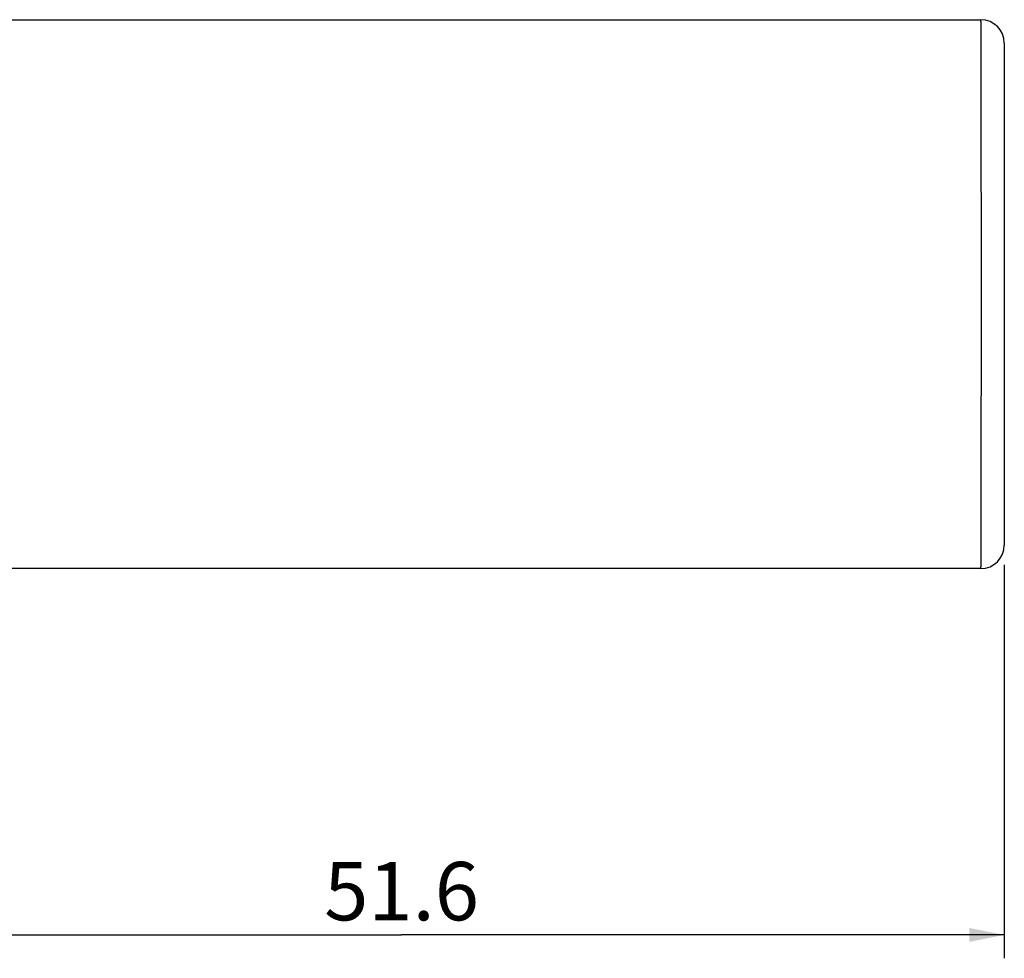
# Model space of a CAD drawing. Units: millimetres. Extents: x 0 to 420, y 0 to 297.
# Drawn here: x 326 to 368, y 68 to 108 of the extents above; entities that cross this region are included whole.
import ezdxf

# ---------------------------------------------------------------- set-up
doc = ezdxf.new("R2010")
doc.units = ezdxf.units.MM
doc.header["$LTSCALE"] = 23.1
doc.layers.get('0').update_dxf_attribs({"linetype": 'CONTINUOUS'})
doc.layers.add('COMPONENTI_DI_ASSIEME', color=7, linetype='CONTINUOUS')
doc.layers.add('QUOTE_DEL_MODELLO', color=7, linetype='CONTINUOUS')
doc.styles.get("Standard").update_dxf_attribs({"font": 'arial.ttf'})

# ---------------------------------------------------------------- blocks, each defined once
blk = doc.blocks.new('_FILLED')
at = {"color": 0, "linetype": 'ByBlock'}
blk.add_solid([(0, 0), (-1, 0.2), (-1, -0.2)], dxfattribs=at)

msp = doc.modelspace()

# ---------------------------------------------------------------- linework, layer by layer
at = {"layer": 'COMPONENTI_DI_ASSIEME', "color": 7, "linetype": 'Continuous'}
for p, q in [((325.245, 108.477), (367.245, 108.477)), ((368.245, 107.477), (368.245, 85.977)), ((367.245, 84.977), (325.245, 84.977))]:
    msp.add_line(p, q, dxfattribs=at)
for centre, start, end in [((367.245, 107.477), 0, 90), ((367.245, 85.977), 270, 0)]:
    msp.add_arc(centre, 1, start, end, dxfattribs=at)
at = {"layer": 'COMPONENTI_DI_ASSIEME', "color": 9, "linetype": 'Continuous'}
msp.add_open_spline([(367.245, 84.977), (367.246, 84.977), (367.245, 84.979), (367.246, 84.981), (367.246, 84.986), (367.246, 84.995), (367.247, 85.011), (367.247, 85.036), (367.248, 85.068), (367.248, 85.107), (367.248, 85.152), (367.249, 85.227), (367.25, 85.338), (367.251, 85.492), (367.251, 85.672), (367.252, 85.88), (367.253, 86.113), (367.254, 86.475), (367.255, 86.988), (367.257, 87.672), (367.258, 88.444), (367.259, 89.295), (367.26, 90.218), (367.261, 91.204), (367.262, 92.616), (367.263, 94.463), (367.263, 96.727), (367.263, 98.991), (367.262, 100.838), (367.261, 102.25), (367.26, 103.236), (367.259, 104.159), (367.258, 105.01), (367.257, 105.782), (367.255, 106.466), (367.254, 106.979), (367.253, 107.341), (367.252, 107.574), (367.251, 107.782), (367.251, 107.962), (367.25, 108.116), (367.249, 108.227), (367.248, 108.302), (367.248, 108.348), (367.248, 108.386), (367.247, 108.418), (367.247, 108.443), (367.246, 108.459), (367.246, 108.468), (367.246, 108.473), (367.245, 108.475), (367.246, 108.477), (367.245, 108.477)], degree=3, knots=[0, 0, 0, 0, 0.000039, 0.000152, 0.00034, 0.000604, 0.001356, 0.002409, 0.003761, 0.005412, 0.00736, 0.009605, 0.014979, 0.021521, 0.029215, 0.038042, 0.047982, 0.05901, 0.084223, 0.113437, 0.146375, 0.18272, 0.222126, 0.264214, 0.30858, 0.402417, 0.500017, 0.597611, 0.691433, 0.735791, 0.777873, 0.817274, 0.853617, 0.886554, 0.91577, 0.940983, 0.952012, 0.961952, 0.97078, 0.978475, 0.985018, 0.990393, 0.992638, 0.994587, 0.996238, 0.99759, 0.998643, 0.999396, 0.999659, 0.999848, 0.999961, 1, 1, 1, 1], dxfattribs=at)
at = {"layer": 'QUOTE_DEL_MODELLO', "linetype": 'Continuous'}
for p, q in [((368.243, 85.141), (368.243, 68.289)), ((316.643, 69.289), (342.443, 69.289)), ((368.243, 69.289), (342.443, 69.289))]:
    msp.add_line(p, q, dxfattribs=at)

# ---------------------------------------------------------------- block references
at = {"layer": 'QUOTE_DEL_MODELLO', "linetype": 'Continuous', "xscale": 1.5, "yscale": 1.5, "zscale": 1.5}
msp.add_blockref('_FILLED', (368.243, 69.289), dxfattribs=at)

# ---------------------------------------------------------------- texts
at = {"layer": 'QUOTE_DEL_MODELLO', "linetype": 'Continuous', "insert": (342.443, 72.414), "char_height": 2.5, "width": 6.79368, "attachment_point": 2, "line_spacing_factor": 0.9}
msp.add_mtext('51.6', dxfattribs=at)

doc.saveas('drawing.dxf')
